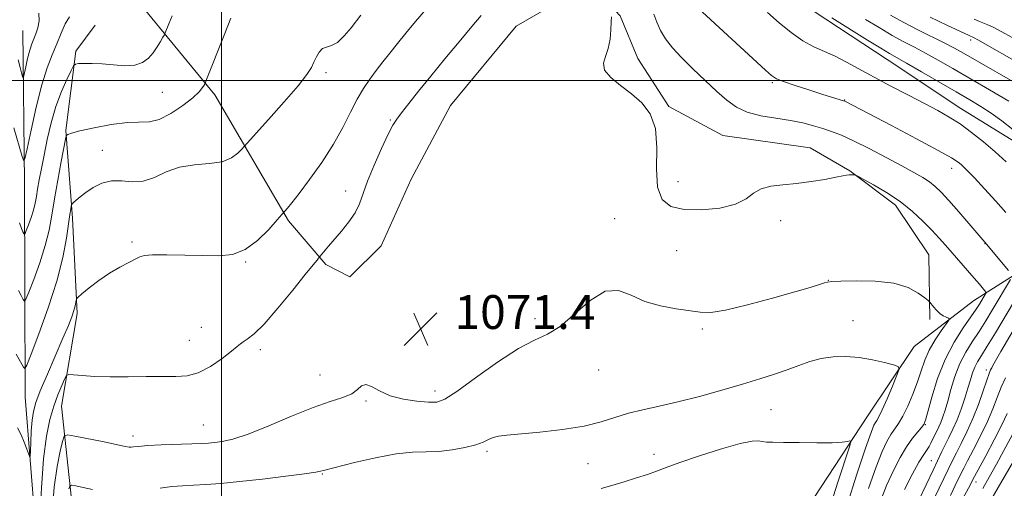
# Model space of a CAD drawing. Extents: x 2092300 to 2095200, y 337300 to 340200.
# Drawn here: x 2094452 to 2094685, y 337904 to 338014 of the extents above; entities that cross this region are included whole.
import ezdxf

# ---------------------------------------------------------------- set-up
doc = ezdxf.new("R2010")
doc.units = 0
doc.header["$MEASUREMENT"] = 0
for name, color, linetype, lineweight in [('32000', 7, 'Continuous', 0), ('DTM HARD BREAKLINE', 7, 'Continuous', 0), ('DTM SPOT ELEVATION', 2, 'Continuous', 13), ('INDEX CONTOUR', 41, 'Continuous', 13), ('INTERMEDIATE CONTOUR', 44, 'Continuous', 0), ('SPOT ELEVATION', 7, 'Continuous', 0)]:
    doc.layers.add(name, color=color, linetype=linetype, lineweight=lineweight)
doc.styles.add('Style-ITALICS', font='ITALICS.shx')

# ---------------------------------------------------------------- blocks, each defined once
blk = doc.blocks.new('SPOT')
at = {"layer": 'SPOT ELEVATION'}
for p, q in [((-3.91, -3.91), (3.82, 3.81)), ((-1.65, 3.77), (1.72, -3.93))]:
    blk.add_line(p, q, dxfattribs=at)

msp = doc.modelspace()

# ---------------------------------------------------------------- linework, layer by layer
at = {"layer": '32000', "flags": 128}
for points in [[(2094500, 340000), (2094500, 337500)], [(2092500, 338000), (2095000, 338000)]]:
    msp.add_lwpolyline(points, dxfattribs=at)
at = {"layer": 'DTM HARD BREAKLINE'}
for points in [[(2094480.194, 338207.648, 1045.92), (2094510.411, 338206.177, 1046.06), (2094530.065, 338202.249, 1046.41), (2094545.052, 338195.372, 1046.48), (2094551.932, 338187.266, 1046.9), (2094556.846, 338177.685, 1047.88), (2094561.024, 338165.648, 1049.28), (2094564.957, 338145.994, 1050.96), (2094570.609, 338129.781, 1052.92), (2094584.369, 338114.551, 1053.48), (2094598.374, 338100.549, 1055.86), (2094613.607, 338085.319, 1057.33), (2094617.539, 338075.739, 1058.24), (2094619.014, 338063.701, 1059.22), (2094619.507, 338048.224, 1061.6), (2094621.72, 338036.186, 1063), (2094628.109, 338024.395, 1062.93), (2094642.85, 338014.57, 1062.51), (2094657.346, 338004.99, 1062.72), (2094674.79, 337993.446, 1063.28), (2094688.303, 337985.095, 1062.72)], [(2094667.425, 337943.574, 1072.31), (2094667.178, 337958.805, 1071.19), (2094659.315, 337970.597, 1070.49), (2094648.505, 337978.703, 1069.93), (2094639.169, 337984.106, 1069.37), (2094618.532, 337987.052, 1069.16), (2094605.756, 337993.929, 1069.79), (2094598.385, 338005.229, 1069.58), (2094594.207, 338015.301, 1069.86), (2094589.785, 338020.214, 1070.42), (2094582.66, 338020.459, 1070.7), (2094569.64, 338012.842, 1071.47), (2094554.165, 337994.169, 1071.47), (2094544.832, 337976.725, 1072.1), (2094537.709, 337961.001, 1071.33), (2094530.34, 337953.63, 1071.12), (2094524.689, 337956.578, 1070.35), (2094515.844, 337966.895, 1068.25), (2094498.398, 337996.619, 1064.47), (2094481.69, 338017.008, 1060.97), (2094462.034, 338040.344, 1057.05), (2094454.417, 338050.907, 1056.21)], [(2094448.68, 337610.95, 1108.9), (2094449.1, 337659.83, 1103.45), (2094450.43, 337702.15, 1097.7), (2094451.05, 337731.05, 1092.97), (2094451.97, 337779.46, 1086.2), (2094452.28, 337808.26, 1081.95), (2094456.79, 337855.63, 1073.85), (2094457.18, 337880.8, 1070.47), (2094453.63, 337925.23, 1066.8), (2094453.41, 337975.93, 1060.45), (2094453.03, 338011.89, 1056.85)], [(2094464.29, 337867.17, 1079.75), (2094465.79, 337889.38, 1076.52), (2094462.16, 337923.09, 1070.9), (2094465.87, 337944.94, 1068.3), (2094464.81, 337967.5, 1066.4), (2094463.21, 337988.2, 1063.85), (2094465.6, 338006.96, 1061.65), (2094470.11, 338013.15, 1060.35)], [(2094689.78, 337955.614, 1067.13), (2094677.743, 337947.997, 1070.98), (2094663.741, 337937.186, 1073.57), (2094652.688, 337920.725, 1075.04), (2094630.827, 337887.311, 1080.64), (2094624.933, 337874.535, 1081.9), (2094620.758, 337860.532, 1082.67), (2094617.811, 337851.442, 1085.05), (2094618.304, 337835.719, 1088.13), (2094621.5, 337813.609, 1091.56), (2094625.924, 337797.886, 1091.28), (2094624.205, 337789.533, 1092.82), (2094614.136, 337767.913, 1095.48), (2094609.961, 337752.435, 1096.25), (2094608.243, 337737.204, 1095.06), (2094608.49, 337722.463, 1094.36), (2094613.405, 337708.215, 1093.24), (2094621.76, 337695.687, 1093.03), (2094622.991, 337670.137, 1093.1), (2094625.45, 337650.238, 1092.19), (2094624.716, 337626.408, 1092.33), (2094621.034, 337602.086, 1092.54), (2094618.088, 337578.747, 1092.12), (2094616.862, 337564.007, 1092.33)]]:
    msp.add_polyline3d(points, dxfattribs=at)
at = {"layer": 'DTM SPOT ELEVATION'}
for p in [(2094677.12, 338009.58, 1056.4), (2094524.7, 338001.87, 1066.3), (2094630.24, 337999.53, 1066.2), (2094486.01, 337997.21, 1062.9), (2094647.299, 337995.418, 1065.94), (2094539.89, 337990.74, 1069.8), (2094471.85, 337983.5, 1065.3), (2094672.57, 337979.297, 1066.57), (2094529.34, 337973.9, 1069.2), (2094607.93, 337976.09, 1068.9), (2094592.92, 337967.42, 1071.5), (2094632.19, 337966.95, 1070.6), (2094478.81, 337961.84, 1067.8), (2094680.514, 337961.489, 1068.04), (2094607.595, 337959.796, 1071.33), (2094505.74, 337957.13, 1068.1), (2094643.454, 337952.821, 1071.96), (2094574.08, 337943.74, 1071.6), (2094495.21, 337941.71, 1069.2), (2094613.69, 337941.32, 1072.2), (2094649.29, 337943.29, 1073.4), (2094492.37, 337938.64, 1069.1), (2094509.17, 337936.42, 1070.4), (2094523.25, 337930.45, 1071.2), (2094589.13, 337931.63, 1072.8), (2094680.758, 337931.648, 1064.47), (2094550.46, 337926.68, 1071.5), (2094534.17, 337924.28, 1072.2), (2094629.9, 337922.25, 1074.9), (2094495.74, 337918.62, 1071.1), (2094666.41, 337918.68, 1069.9), (2094479.09, 337915.982, 1071.54), (2094562.73, 337912.42, 1074.3), (2094602.23, 337911.72, 1075.2), (2094586.664, 337909.496, 1074.76), (2094667.78, 337910.22, 1066.9), (2094523.87, 337907.04, 1074.1), (2094678.355, 337905.175, 1059.43)]:
    msp.add_point(p, dxfattribs=at)
at = {"layer": 'INDEX CONTOUR'}
for points in [[(2094464.106, 338015.049, 1060), (2094463.087, 338013.456, 1060), (2094462.114, 338011.236, 1060), (2094461.107, 338008.724, 1060), (2094460.002, 338006.119, 1060), (2094458.798, 338003.045, 1060), (2094457.514, 337999, 1060), (2094456.193, 337993.762, 1060), (2094454.985, 337988.305, 1060), (2094454.071, 337983.892, 1060), (2094453.554, 337981.514, 1060), (2094453.244, 337981.042, 1060), (2094452.874, 337982.075, 1060), (2094450.891, 337988.824, 1060)], [(2094561.35, 338015.373, 1070), (2094559.139, 338012.768, 1070), (2094556.172, 338009.216, 1070), (2094552.799, 338005.136, 1070), (2094549.48, 338001.074, 1070), (2094546.604, 337997.499, 1070), (2094544.286, 337994.576, 1070), (2094542.571, 337992.392, 1070), (2094541.427, 337990.894, 1070), (2094540.515, 337989.458, 1070), (2094539.415, 337987.319, 1070), (2094537.851, 337983.978, 1070), (2094536.091, 337980, 1070), (2094534.543, 337976.216, 1070), (2094532.635, 337970.909, 1070), (2094531.609, 337968.792, 1070), (2094530.119, 337966.598, 1070), (2094528.371, 337964.422, 1070), (2094525.331, 337960.868, 1070), (2094522.969, 337958.025, 1070), (2094522.579, 337957.58, 1070), (2094521.646, 337956.457, 1070), (2094519.792, 337954.162, 1070), (2094516.831, 337950.466, 1070), (2094513.341, 337946.208, 1070), (2094510.092, 337942.489, 1070), (2094507.693, 337940.145, 1070), (2094506.1, 337938.925, 1070), (2094505.107, 337938.31, 1070), (2094504.46, 337937.821, 1070), (2094503.721, 337937.152, 1070), (2094502.401, 337936.038, 1070), (2094500.178, 337934.347, 1070), (2094497.381, 337932.483, 1070), (2094494.503, 337930.985, 1070), (2094491.88, 337930.241, 1070), (2094489.225, 337930.057, 1070), (2094486.097, 337930.085, 1070), (2094482.209, 337930.054, 1070), (2094477.906, 337929.989, 1070), (2094473.69, 337929.987, 1070), (2094470.005, 337930.114, 1070), (2094467.06, 337930.314, 1070), (2094465.005, 337930.502, 1070), (2094463.887, 337930.565, 1070), (2094463.346, 337930.298, 1070), (2094462.918, 337929.471, 1070), (2094462.239, 337927.92, 1070), (2094461.345, 337925.73, 1070), (2094460.372, 337923.053, 1070), (2094459.438, 337919.929, 1070), (2094458.607, 337915.956, 1070), (2094457.924, 337910.627, 1070), (2094457.422, 337903.784, 1070), (2094457.084, 337896.696, 1070)], [(2094655.648, 337900.186, 1070), (2094657.211, 337904.283, 1070), (2094658.81, 337907.895, 1070), (2094660.386, 337910.945, 1070), (2094661.912, 337913.461, 1070), (2094663.343, 337915.471, 1070), (2094664.575, 337916.993, 1070), (2094665.489, 337918.047, 1070), (2094666.038, 337918.77, 1070), (2094666.44, 337919.763, 1070), (2094666.985, 337921.745, 1070), (2094667.912, 337925.187, 1070), (2094669.264, 337929.57, 1070), (2094671.034, 337934.13, 1070), (2094673.154, 337938.21, 1070), (2094675.319, 337941.606, 1070), (2094677.158, 337944.221, 1070), (2094678.402, 337946.017, 1070), (2094679.166, 337947.198, 1070), (2094680.63, 337949.641, 1070), (2094680.741, 337949.864, 1070), (2094680.695, 337950.051, 1070), (2094680.45, 337950.362, 1070), (2094679.154, 337951.893, 1070), (2094677.948, 337953.289, 1070), (2094671.114, 337961.11, 1070), (2094669.606, 337962.808, 1070), (2094667.909, 337964.639, 1070), (2094665.819, 337966.772, 1070), (2094663.305, 337969.093, 1070), (2094660.385, 337971.418, 1070), (2094657.16, 337973.57, 1070), (2094654.088, 337975.382, 1070), (2094651.709, 337976.689, 1070), (2094650.396, 337977.394, 1070), (2094649.85, 337977.659, 1070), (2094649.602, 337977.711, 1070), (2094649.272, 337977.733, 1070), (2094648.83, 337977.748, 1070), (2094648.33, 337977.734, 1070), (2094647.761, 337977.665, 1070), (2094646.833, 337977.494, 1070), (2094645.188, 337977.172, 1070), (2094642.601, 337976.68, 1070), (2094639.374, 337976.133, 1070), (2094635.945, 337975.679, 1070), (2094632.705, 337975.396, 1070), (2094629.851, 337975.082, 1070), (2094627.536, 337974.466, 1070), (2094625.769, 337973.377, 1070), (2094623.982, 337972.043, 1070), (2094621.465, 337970.791, 1070), (2094617.763, 337969.903, 1070), (2094613.458, 337969.479, 1070), (2094609.386, 337969.576, 1070), (2094606.243, 337970.295, 1070), (2094604.14, 337971.936, 1070), (2094603.046, 337974.846, 1070), (2094602.822, 337979.15, 1070), (2094602.894, 337984.087, 1070), (2094602.581, 337988.679, 1070), (2094601.366, 337992.175, 1070), (2094599.379, 337994.766, 1070), (2094596.916, 337996.88, 1070), (2094594.306, 337998.862, 1070), (2094592.021, 338000.749, 1070), (2094590.57, 338002.494, 1070), (2094590.28, 338004.097, 1070), (2094590.759, 338005.726, 1070), (2094591.436, 338007.59, 1070), (2094591.855, 338009.797, 1070), (2094592.032, 338012.04, 1070), (2094592.094, 338013.905, 1070), (2094592.152, 338015.09, 1070)], [(2094686.131, 337995.167, 1060), (2094681.564, 337997.841, 1060), (2094672.884, 338002.883, 1060), (2094669.415, 338004.865, 1060), (2094666.437, 338006.509, 1060), (2094663.813, 338007.884, 1060), (2094661.28, 338009.198, 1060), (2094658.542, 338010.697, 1060), (2094655.425, 338012.531, 1060), (2094652.247, 338014.473, 1060)], [(2094672.996, 337897.228, 1060), (2094676.58, 337903.707, 1060), (2094677.212, 337904.884, 1060), (2094677.618, 337905.705, 1060), (2094678.026, 337906.484, 1060), (2094680.643, 337911.37, 1060), (2094682.637, 337915.146, 1060), (2094684.439, 337918.696, 1060), (2094685.685, 337921.375, 1060)]]:
    msp.add_polyline3d(points, dxfattribs=at)
at = {"layer": 'INTERMEDIATE CONTOUR'}
for points in [[(2094685.417, 337968.814, 1066), (2094683.069, 337971.519, 1066), (2094680.386, 337974.462, 1066), (2094678.014, 337976.996, 1066), (2094676.44, 337978.637, 1066), (2094675.497, 337979.573, 1066), (2094674.854, 337980.159, 1066), (2094674.106, 337980.754, 1066), (2094672.549, 337981.738, 1066), (2094669.404, 337983.506, 1066), (2094664.282, 337986.247, 1066), (2094658.354, 337989.367, 1066), (2094647.351, 337995.13, 1066), (2094647.045, 337995.249, 1066), (2094644.178, 337996.131, 1066), (2094641.922, 337996.839, 1066), (2094638.861, 337997.813, 1066), (2094635.59, 337998.875, 1066), (2094632.861, 337999.8, 1066), (2094631.169, 338000.471, 1066), (2094630.004, 338001.214, 1066), (2094628.6, 338002.462, 1066), (2094611.648, 338018.1, 1066)], [(2094548.36, 338016.901, 1068), (2094545.85, 338013.944, 1068), (2094543.606, 338011.249, 1068), (2094541.597, 338008.79, 1068), (2094539.791, 338006.536, 1068), (2094538.134, 338004.431, 1068), (2094536.571, 338002.409, 1068), (2094535.051, 338000.385, 1068), (2094533.548, 337998.186, 1068), (2094532.041, 337995.618, 1068), (2094530.479, 337992.531, 1068), (2094528.686, 337988.953, 1068), (2094526.456, 337984.956, 1068), (2094523.705, 337980.694, 1068), (2094520.826, 337976.63, 1068), (2094518.337, 337973.308, 1068), (2094516.633, 337971.127, 1068), (2094515.617, 337969.896, 1068), (2094514.252, 337968.351, 1068), (2094513.165, 337967.087, 1068), (2094511.19, 337964.856, 1068), (2094508.551, 337962.249, 1068), (2094505.601, 337960.072, 1068), (2094502.589, 337958.926, 1068), (2094499.353, 337958.597, 1068), (2094495.624, 337958.665, 1068), (2094491.317, 337958.771, 1068), (2094487.072, 337958.828, 1068), (2094483.713, 337958.805, 1068), (2094481.782, 337958.67, 1068), (2094480.731, 337958.374, 1068), (2094479.729, 337957.855, 1068), (2094478.125, 337957.062, 1068), (2094475.978, 337955.961, 1068), (2094473.522, 337954.514, 1068), (2094471.006, 337952.761, 1068), (2094468.734, 337950.999, 1068), (2094467.025, 337949.598, 1068), (2094466.092, 337948.812, 1068), (2094465.736, 337948.425, 1068), (2094465.651, 337948.106, 1068), (2094465.574, 337947.575, 1068), (2094465.413, 337946.767, 1068), (2094465.117, 337945.666, 1068), (2094464.622, 337944.21, 1068), (2094463.806, 337942.133, 1068), (2094462.535, 337939.12, 1068), (2094458.837, 337930.621, 1068), (2094457.177, 337926.704, 1068), (2094456.11, 337923.92, 1068), (2094455.534, 337921.837, 1068), (2094455.24, 337919.754, 1068), (2094455.052, 337917.188, 1068), (2094454.925, 337914.53, 1068), (2094454.848, 337912.386, 1068), (2094454.794, 337911.238, 1068), (2094454.691, 337911.055, 1068), (2094454.446, 337911.68, 1068), (2094453.995, 337912.938, 1068), (2094453.367, 337914.576, 1068), (2094452.616, 337916.321, 1068), (2094451.804, 337917.928, 1068)], [(2094456.816, 338015.986, 1058), (2094456.894, 338014.134, 1058), (2094456.584, 338012.495, 1058), (2094456.098, 338011.088, 1058), (2094455.611, 338009.888, 1058), (2094455.14, 338008.675, 1058), (2094454.667, 338007.184, 1058), (2094454.185, 338005.272, 1058), (2094453.744, 338003.278, 1058), (2094453.221, 338000.8, 1058), (2094453.108, 338000.628, 1058), (2094452.973, 338001.005, 1058), (2094452.738, 338001.819, 1058), (2094452.397, 338003.098, 1058), (2094451.966, 338004.905, 1058)], [(2094685.497, 337980.837, 1064), (2094682.869, 337983.184, 1064), (2094680.1, 337985.543, 1064), (2094677.309, 337987.781, 1064), (2094674.606, 337989.758, 1064), (2094672.032, 337991.406, 1064), (2094669.331, 337992.924, 1064), (2094666.175, 337994.576, 1064), (2094662.369, 337996.545, 1064), (2094658.242, 337998.7, 1064), (2094654.257, 338000.828, 1064), (2094647.749, 338004.409, 1064), (2094645.04, 338005.781, 1064), (2094642.506, 338006.894, 1064), (2094640.014, 338008.003, 1064), (2094637.437, 338009.416, 1064), (2094634.689, 338011.351, 1064), (2094631.857, 338013.66, 1064), (2094629.071, 338016.105, 1064)], [(2094532.905, 338015.473, 1066), (2094530.633, 338012.497, 1066), (2094529.019, 338010.576, 1066), (2094527.407, 338009.044, 1066), (2094526.011, 338008.275, 1066), (2094524.846, 338007.947, 1066), (2094523.885, 338007.568, 1066), (2094523.097, 338006.764, 1066), (2094522.439, 338005.632, 1066), (2094521.869, 338004.388, 1066), (2094521.267, 338003.123, 1066), (2094520.194, 338001.438, 1066), (2094518.135, 337998.81, 1066), (2094514.837, 337994.985, 1066), (2094511.09, 337990.791, 1066), (2094505.356, 337984.461, 1066), (2094504.798, 337983.819, 1066), (2094503.891, 337982.855, 1066), (2094502.389, 337981.745, 1066), (2094500.138, 337980.854, 1066), (2094497.085, 337980.417, 1066), (2094493.584, 337980.131, 1066), (2094490.089, 337979.561, 1066), (2094486.957, 337978.436, 1066), (2094484.142, 337977.144, 1066), (2094481.503, 337976.234, 1066), (2094478.925, 337976.074, 1066), (2094476.413, 337976.288, 1066), (2094474.003, 337976.315, 1066), (2094471.739, 337975.741, 1066), (2094469.699, 337974.726, 1066), (2094467.973, 337973.576, 1066), (2094466.629, 337972.553, 1066), (2094465.656, 337971.741, 1066), (2094465.028, 337971.176, 1066), (2094464.695, 337970.857, 1066), (2094464.551, 337970.631, 1066), (2094464.473, 337970.3, 1066), (2094464.354, 337969.651, 1066), (2094464.148, 337968.382, 1066), (2094463.329, 337962.772, 1066), (2094462.484, 337958.219, 1066), (2094461.087, 337952.627, 1066), (2094459.065, 337946.278, 1066), (2094456.858, 337940.14, 1066), (2094455.038, 337935.351, 1066), (2094454.014, 337932.749, 1066), (2094453.543, 337931.959, 1066), (2094453.219, 337932.305, 1066), (2094451.49, 337935.375, 1066)], [(2094502.177, 338014.748, 1064), (2094500.606, 338010.777, 1064), (2094496.495, 338000.241, 1064), (2094496.126, 337999.343, 1064), (2094495.91, 337998.93, 1064), (2094495.539, 337998.346, 1064), (2094494.733, 337997.389, 1064), (2094493.218, 337995.968, 1064), (2094490.855, 337994.099, 1064), (2094488.039, 337992.201, 1064), (2094485.297, 337990.801, 1064), (2094482.972, 337990.245, 1064), (2094477.763, 337990.115, 1064), (2094473.951, 337989.63, 1064), (2094469.899, 337988.877, 1064), (2094466.54, 337988.127, 1064), (2094464.564, 337987.596, 1064), (2094463.7, 337987.278, 1064), (2094463.437, 337987.104, 1064), (2094463.325, 337986.919, 1064), (2094463.156, 337986.193, 1064), (2094462.132, 337980.871, 1064), (2094461.317, 337976.512, 1064), (2094460.533, 337972.083, 1064), (2094459.89, 337968.223, 1064), (2094459.231, 337964.69, 1064), (2094458.321, 337961.025, 1064), (2094457.027, 337956.963, 1064), (2094455.616, 337953.037, 1064), (2094454.452, 337949.974, 1064), (2094453.791, 337948.32, 1064), (2094453.45, 337947.885, 1064), (2094453.137, 337948.298, 1064), (2094452.632, 337949.213, 1064), (2094452.002, 337950.412, 1064)], [(2094488.383, 338015.347, 1062), (2094487.548, 338013.398, 1062), (2094486.71, 338011.285, 1062), (2094486.494, 338010.822, 1062), (2094486.172, 338010.247, 1062), (2094485.601, 338009.266, 1062), (2094484.801, 338007.983, 1062), (2094483.831, 338006.602, 1062), (2094482.714, 338005.318, 1062), (2094481.32, 338004.291, 1062), (2094479.484, 338003.669, 1062), (2094477.118, 338003.537, 1062), (2094474.456, 338003.715, 1062), (2094471.813, 338003.955, 1062), (2094469.468, 338004.066, 1062), (2094467.571, 338004.063, 1062), (2094466.236, 338004.018, 1062), (2094465.492, 338003.929, 1062), (2094465.025, 338003.507, 1062), (2094464.436, 338002.39, 1062), (2094463.434, 338000.313, 1062), (2094462.159, 337997.405, 1062), (2094460.863, 337993.89, 1062), (2094459.748, 337990.011, 1062), (2094458.827, 337986.069, 1062), (2094458.068, 337982.382, 1062), (2094457.441, 337979.205, 1062), (2094456.934, 337976.553, 1062), (2094456.544, 337974.378, 1062), (2094456.247, 337972.603, 1062), (2094455.953, 337971.026, 1062), (2094455.554, 337969.422, 1062), (2094454.989, 337967.649, 1062), (2094454.373, 337965.934, 1062), (2094453.865, 337964.597, 1062), (2094453.576, 337963.875, 1062), (2094453.427, 337963.685, 1062), (2094453.291, 337963.865, 1062), (2094453.059, 337964.303, 1062), (2094452.707, 337965.09, 1062), (2094452.23, 337966.37, 1062)], [(2094686.037, 337955.116, 1068), (2094680.454, 337961.809, 1068), (2094674.285, 337968.973, 1068), (2094671.939, 337971.652, 1068), (2094670.139, 337973.623, 1068), (2094668.718, 337975.006, 1068), (2094667.361, 337976.082, 1068), (2094665.767, 337977.114, 1068), (2094663.672, 337978.308, 1068), (2094660.828, 337979.848, 1068), (2094657.136, 337981.827, 1068), (2094653.108, 337983.945, 1068), (2094649.405, 337985.804, 1068), (2094646.516, 337987.11, 1068), (2094644.227, 337987.991, 1068), (2094642.148, 337988.676, 1068), (2094639.937, 337989.349, 1068), (2094637.418, 337990.01, 1068), (2094634.463, 337990.609, 1068), (2094631.038, 337991.136, 1068), (2094627.499, 337991.724, 1068), (2094624.293, 337992.544, 1068), (2094621.718, 337993.742, 1068), (2094619.478, 337995.375, 1068), (2094617.124, 337997.478, 1068), (2094614.351, 338000.03, 1068), (2094611.419, 338002.785, 1068), (2094608.727, 338005.444, 1068), (2094606.592, 338007.782, 1068), (2094604.98, 338009.867, 1068), (2094603.778, 338011.845, 1068), (2094602.877, 338013.814, 1068), (2094602.199, 338015.683, 1068)], [(2094687.056, 337988.487, 1062), (2094684.468, 337990.482, 1062), (2094681.927, 337992.295, 1062), (2094679.511, 337993.879, 1062), (2094676.901, 337995.461, 1062), (2094673.681, 337997.341, 1062), (2094665.436, 338002.117, 1062), (2094661.913, 338004.137, 1062), (2094657.925, 338006.398, 1062), (2094655.831, 338007.65, 1062), (2094652.701, 338009.581, 1062), (2094644.267, 338014.854, 1062)], [(2094690.721, 337997.637, 1058), (2094675.4, 338006.503, 1058), (2094673.304, 338007.666, 1058), (2094670.96, 338008.88, 1058), (2094664.635, 338011.999, 1058), (2094661.253, 338013.745, 1058), (2094658.149, 338015.48, 1058)], [(2094689.598, 338003.527, 1056), (2094678.794, 338009.639, 1056), (2094677.893, 338010.131, 1056), (2094676.573, 338010.729, 1056), (2094674.693, 338011.607, 1056), (2094671.457, 338013.132, 1056), (2094667.513, 338015.023, 1056)], [(2094691.32, 338007.783, 1054), (2094684.463, 338011.579, 1054), (2094682.404, 338012.654, 1054), (2094681.163, 338013.225, 1054), (2094679.201, 338014.009, 1054), (2094677.924, 338014.553, 1054)], [(2094661.418, 337903.393, 1068), (2094663.259, 337906.914, 1068), (2094664.872, 337909.812, 1068), (2094665.994, 337911.666, 1068), (2094667.238, 337913.525, 1068), (2094667.701, 337914.351, 1068), (2094669.57, 337918.151, 1068), (2094670.051, 337919.246, 1068), (2094670.527, 337920.521, 1068), (2094671.045, 337922.137, 1068), (2094671.659, 337924.279, 1068), (2094672.42, 337927.034, 1068), (2094673.368, 337930.119, 1068), (2094674.53, 337933.153, 1068), (2094675.921, 337935.852, 1068), (2094677.469, 337938.314, 1068), (2094679.08, 337940.725, 1068), (2094680.669, 337943.226, 1068), (2094682.185, 337945.723, 1068), (2094686.521, 337952.996, 1068)], [(2094652.91, 337903.598, 1072), (2094654.722, 337908.72, 1072), (2094656.175, 337912.367, 1072), (2094657.306, 337914.748, 1072), (2094658.252, 337916.344, 1072), (2094660.054, 337918.942, 1072), (2094661.07, 337920.689, 1072), (2094662.229, 337923.097, 1072), (2094663.42, 337925.924, 1072), (2094664.502, 337928.804, 1072), (2094665.391, 337931.455, 1072), (2094666.25, 337933.92, 1072), (2094667.303, 337936.322, 1072), (2094668.678, 337938.714, 1072), (2094670.127, 337940.869, 1072), (2094671.941, 337943.374, 1072), (2094672.076, 337943.736, 1072), (2094671.829, 337943.884, 1072), (2094671.31, 337944.085, 1072), (2094670.611, 337944.436, 1072), (2094669.818, 337944.991, 1072), (2094669.017, 337945.761, 1072), (2094668.303, 337946.585, 1072), (2094667.437, 337947.665, 1072), (2094667.039, 337948.033, 1072), (2094666.234, 337948.678, 1072), (2094664.716, 337949.793, 1072), (2094662.318, 337951.084, 1072), (2094658.91, 337952.137, 1072), (2094654.549, 337952.643, 1072), (2094650.044, 337952.728, 1072), (2094646.393, 337952.625, 1072), (2094644.296, 337952.518, 1072), (2094643.269, 337952.391, 1072), (2094642.531, 337952.18, 1072), (2094641.349, 337951.808, 1072), (2094639.183, 337951.155, 1072), (2094635.541, 337950.091, 1072), (2094630.237, 337948.582, 1072), (2094624.317, 337946.986, 1072), (2094619.132, 337945.761, 1072), (2094615.634, 337945.24, 1072), (2094613.179, 337945.282, 1072), (2094607.488, 337946.081, 1072), (2094603.757, 337946.759, 1072), (2094600.078, 337947.843, 1072), (2094596.844, 337949.325, 1072), (2094593.838, 337950.436, 1072), (2094590.687, 337950.213, 1072), (2094587.146, 337948.067, 1072), (2094580.041, 337941.928, 1072), (2094577.063, 337940.073, 1072), (2094574.022, 337938.674, 1072), (2094570.224, 337936.706, 1072), (2094565.281, 337933.492, 1072), (2094560.025, 337929.753, 1072), (2094555.594, 337926.56, 1072), (2094552.766, 337924.726, 1072), (2094550.889, 337924.032, 1072), (2094548.952, 337924, 1072), (2094546.211, 337924.241, 1072), (2094542.991, 337924.735, 1072), (2094539.886, 337925.55, 1072), (2094537.375, 337926.667, 1072), (2094535.48, 337927.712, 1072), (2094534.109, 337928.223, 1072), (2094533.118, 337927.889, 1072), (2094532.151, 337926.991, 1072), (2094530.804, 337925.96, 1072), (2094528.715, 337925.094, 1072), (2094525.705, 337924.154, 1072), (2094521.642, 337922.771, 1072), (2094516.559, 337920.732, 1072), (2094511.162, 337918.448, 1072), (2094506.323, 337916.492, 1072), (2094502.71, 337915.291, 1072), (2094500.178, 337914.709, 1072), (2094498.379, 337914.47, 1072), (2094496.93, 337914.337, 1072), (2094495.309, 337914.24, 1072), (2094492.96, 337914.145, 1072), (2094485.777, 337913.896, 1072), (2094482.483, 337913.74, 1072), (2094480.36, 337913.574, 1072), (2094479.215, 337913.43, 1072), (2094478.642, 337913.346, 1072), (2094478.201, 337913.367, 1072), (2094477.334, 337913.551, 1072), (2094475.452, 337913.965, 1072), (2094472.243, 337914.626, 1072), (2094465.369, 337915.997, 1072), (2094463.594, 337916.281, 1072), (2094462.828, 337915.957, 1072), (2094462.415, 337914.752, 1072), (2094461.836, 337912.418, 1072), (2094461.127, 337908.843, 1072), (2094460.462, 337903.944, 1072), (2094459.971, 337897.848, 1072)], [(2094664.722, 337900.693, 1066), (2094666.554, 337904.472, 1066), (2094668.212, 337907.929, 1066), (2094670.289, 337912.324, 1066), (2094671.071, 337913.927, 1066), (2094671.945, 337915.65, 1066), (2094672.902, 337917.606, 1066), (2094673.884, 337919.841, 1066), (2094674.836, 337922.352, 1066), (2094675.707, 337924.931, 1066), (2094676.448, 337927.318, 1066), (2094677.037, 337929.312, 1066), (2094677.541, 337930.943, 1066), (2094678.059, 337932.3, 1066), (2094678.698, 337933.531, 1066), (2094679.62, 337935.026, 1066), (2094681.001, 337937.232, 1066), (2094682.925, 337940.415, 1066), (2094687.186, 337947.6, 1066)], [(2094667.991, 337900.275, 1064), (2094669.665, 337903.698, 1064), (2094672.861, 337910.362, 1064), (2094673.707, 337912.039, 1064), (2094674.853, 337914.248, 1064), (2094676.21, 337916.984, 1064), (2094677.618, 337920.129, 1064), (2094678.926, 337923.503, 1064), (2094680.046, 337926.698, 1064), (2094680.907, 337929.242, 1064), (2094681.468, 337930.809, 1064), (2094681.813, 337931.646, 1064), (2094682.059, 337932.137, 1064), (2094682.356, 337932.69, 1064), (2094682.975, 337933.793, 1064), (2094684.22, 337935.951, 1064), (2094690.853, 337947.243, 1064)], [(2094647.885, 337899.715, 1074), (2094650.171, 337907.014, 1074), (2094652.234, 337913.156, 1074), (2094653.54, 337916.84, 1074), (2094654.225, 337918.552, 1074), (2094654.591, 337919.226, 1074), (2094654.917, 337919.715, 1074), (2094655.388, 337920.546, 1074), (2094656.164, 337922.166, 1074), (2094657.322, 337924.806, 1074), (2094658.604, 337927.824, 1074), (2094659.667, 337930.361, 1074), (2094660.197, 337931.792, 1074), (2094659.984, 337932.428, 1074), (2094658.845, 337932.815, 1074), (2094656.696, 337933.373, 1074), (2094653.845, 337934.024, 1074), (2094650.695, 337934.564, 1074), (2094647.591, 337934.822, 1074), (2094644.615, 337934.757, 1074), (2094641.786, 337934.356, 1074), (2094639.101, 337933.635, 1074), (2094636.451, 337932.691, 1074), (2094633.705, 337931.652, 1074), (2094630.713, 337930.608, 1074), (2094627.267, 337929.508, 1074), (2094623.142, 337928.266, 1074), (2094618.241, 337926.843, 1074), (2094612.981, 337925.386, 1074), (2094607.905, 337924.087, 1074), (2094603.445, 337923.077, 1074), (2094599.584, 337922.238, 1074), (2094596.192, 337921.39, 1074), (2094589.755, 337919.355, 1074), (2094585.695, 337918.374, 1074), (2094580.609, 337917.57, 1074), (2094575.245, 337916.95, 1074), (2094567.449, 337916.203, 1074), (2094565.498, 337915.951, 1074), (2094564.232, 337915.635, 1074), (2094563.155, 337915.17, 1074), (2094561.894, 337914.584, 1074), (2094560.101, 337913.932, 1074), (2094557.555, 337913.279, 1074), (2094554.52, 337912.726, 1074), (2094551.382, 337912.383, 1074), (2094548.381, 337912.289, 1074), (2094545.171, 337912.2, 1074), (2094541.261, 337911.801, 1074), (2094536.419, 337910.893, 1074), (2094531.451, 337909.742, 1074), (2094524.131, 337907.894, 1074), (2094523.406, 337907.678, 1074), (2094522.266, 337907.462, 1074), (2094519.66, 337907.081, 1074), (2094515.181, 337906.505, 1074), (2094509.662, 337905.846, 1074), (2094504.244, 337905.249, 1074), (2094499.82, 337904.827, 1074), (2094496.318, 337904.56, 1074), (2094493.414, 337904.393, 1074), (2094490.804, 337904.261, 1074), (2094488.235, 337904.054, 1074), (2094485.473, 337903.653, 1074)], [(2094672.286, 337901.991, 1062), (2094673.438, 337904.291, 1062), (2094674.854, 337907.232, 1062), (2094675.444, 337908.423, 1062), (2094676.343, 337910.152, 1062), (2094677.748, 337912.809, 1062), (2094679.425, 337916.065, 1062), (2094681.028, 337919.412, 1062), (2094682.305, 337922.439, 1062), (2094683.336, 337925.122, 1062), (2094684.289, 337927.538, 1062), (2094685.302, 337929.773, 1062)], [(2094679.933, 337903.616, 1058), (2094681.476, 337906.288, 1058), (2094683.195, 337909.362, 1058), (2094684.944, 337912.556, 1058), (2094688.501, 337919.145, 1058)], [(2094643.566, 337898.449, 1076), (2094645.673, 337905.118, 1076), (2094648.498, 337913.7, 1076), (2094648.772, 337914.796, 1076), (2094648.552, 337914.866, 1076), (2094647.964, 337914.701, 1076), (2094646.701, 337914.523, 1076), (2094644.344, 337914.402, 1076), (2094640.71, 337914.39, 1076), (2094636.546, 337914.447, 1076), (2094632.834, 337914.514, 1076), (2094630.317, 337914.548, 1076), (2094628.792, 337914.587, 1076), (2094627.82, 337914.688, 1076), (2094626.921, 337914.845, 1076), (2094625.429, 337914.801, 1076), (2094622.64, 337914.238, 1076), (2094618.179, 337912.965, 1076), (2094612.98, 337911.311, 1076), (2094608.31, 337909.732, 1076), (2094605.082, 337908.571, 1076), (2094602.819, 337907.719, 1076), (2094600.693, 337906.952, 1076), (2094598.077, 337906.099, 1076), (2094595.152, 337905.2, 1076), (2094592.3, 337904.348, 1076), (2094589.77, 337903.623, 1076)], [(2094681.83, 337900.856, 1056), (2094684.468, 337905.308, 1056), (2094686.883, 337909.526, 1056)], [(2094469.514, 337903.378, 1074), (2094467.327, 337903.862, 1074), (2094465.554, 337904.22, 1074), (2094464.566, 337904.378, 1074), (2094464.139, 337904.198, 1074), (2094463.908, 337903.525, 1074)]]:
    msp.add_polyline3d(points, dxfattribs=at)

# ---------------------------------------------------------------- block references
at = {"layer": 'SPOT ELEVATION'}
msp.add_blockref('SPOT', (2094547.085, 337941.318, 1071.44), dxfattribs=at)

# ---------------------------------------------------------------- texts
at = {"layer": 'SPOT ELEVATION', "style": 'Style-ITALICS'}
msp.add_text('1071.4', height=8, dxfattribs=at).set_placement((2094555.085, 337941.318, 1071.44))

doc.saveas('drawing.dxf')
